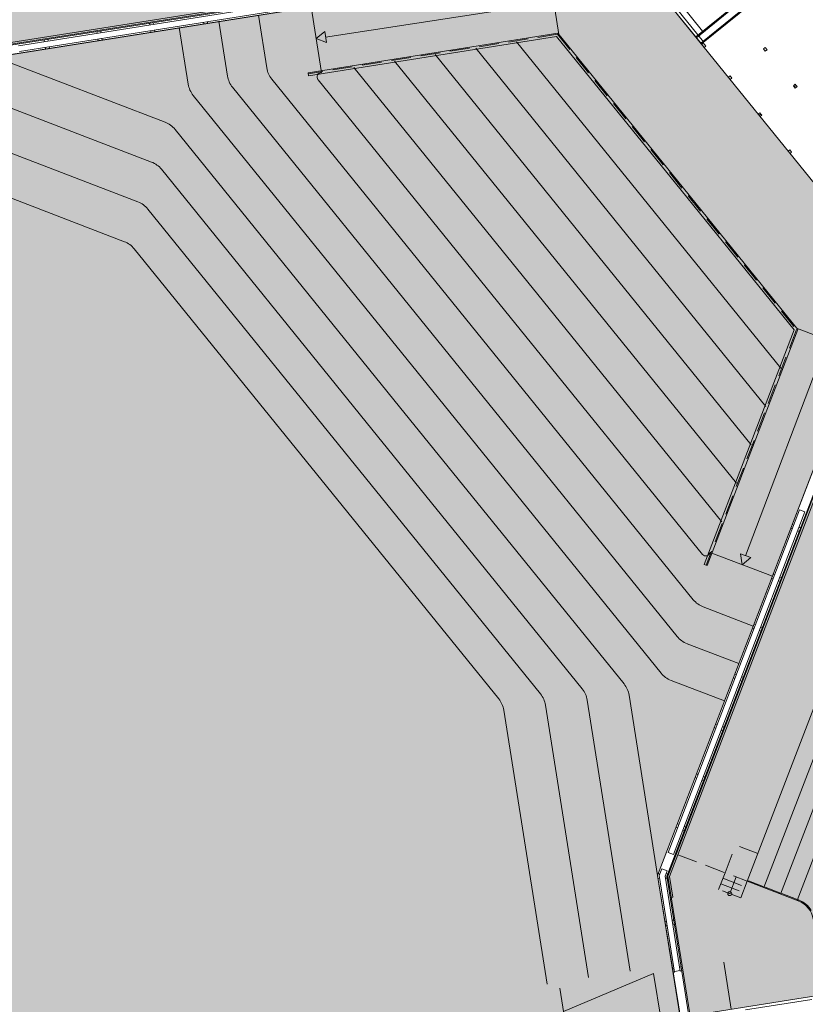
# Model space of a CAD drawing. Units: metres. Extents: x 6028 to 6509, y 343642 to 344098.
# Drawn here: x 6405 to 6445, y 343718 to 343767 of the extents above; entities that cross this region are included whole.
import ezdxf

# ---------------------------------------------------------------- set-up
doc = ezdxf.new("R2010")
doc.units = ezdxf.units.M
doc.header["$LTSCALE"] = 2
doc.linetypes.add('DASHED', pattern=[0.75, 0.5, -0.25])
for name, color, linetype, lineweight in [('A_01_Bebauung_Bestand', 7, 'CONTINUOUS', 20), ('A_03_FETÜ_SN', 131, 'CONTINUOUS', 13), ('A_03_Stiege-Rampe_AN', 7, 'CONTINUOUS', 9), ('A_04_Bühne_Praktikabel_AN', 7, 'CONTINUOUS', 9)]:
    doc.layers.add(name, color=color, linetype=linetype, lineweight=lineweight)
for name, color, linetype, lineweight, true_color in [('A_05_Farbe_Schraff_A', 7, 'CONTINUOUS', 15, 0xf5d1d7), ('A_05_Farbe_Schraff_B', 7, 'CONTINUOUS', 15, 0xf5d1d7), ('A_05_Farbe_Schraff_C', 7, 'CONTINUOUS', 15, 0xf5d1d7)]:
    doc.layers.add(name, color=color, linetype=linetype, lineweight=lineweight, true_color=true_color)

msp = doc.modelspace()

# ---------------------------------------------------------------- hatches: boundary and pattern name
at = {"layer": 'A_05_Farbe_Schraff_A'}
h = msp.add_hatch(color=256, dxfattribs=at)
h.dxf.hatch_style = 1
h.paths.add_polyline_path([(6380.181, 343723.438), (6391.535, 343709.419), (6438.746, 343716.9), (6437.585, 343724.067), (6448.239, 343751.828), (6450.12, 343753.352), (6435.327, 343771.617), (6433.447, 343770.093), (6404.103, 343765.429), (6397.299, 343768.041)])
at = {"layer": 'A_05_Farbe_Schraff_B'}
h = msp.add_hatch(color=256, dxfattribs=at)
h.dxf.hatch_style = 1
h.paths.add_polyline_path([(6429.35, 343782.651), (6431.332, 343784.256), (6423.817, 343793.535), (6405.999, 343790.711), (6401.703, 343779.517), (6404.102, 343778.65), (6402.31, 343774.122), (6399.976, 343775.017), (6397.481, 343768.515), (6397.574, 343768.479), (6404.146, 343765.957), (6433.021, 343770.532), (6432.484, 343771.195), (6438.176, 343775.805), (6434.409, 343780.456), (6432.446, 343778.828)])
at = {"layer": 'A_05_Farbe_Schraff_C'}
h = msp.add_hatch(color=256, dxfattribs=at)
h.dxf.hatch_style = 1
h.paths.add_polyline_path([(6469.168, 343737.539), (6461.651, 343746.816), (6459.67, 343745.211), (6456.573, 343749.033), (6458.573, 343750.615), (6454.806, 343755.266), (6449.114, 343750.654), (6448.575, 343751.32), (6438.108, 343724.021), (6439.211, 343717.069), (6439.226, 343716.974), (6446.105, 343718.061), (6445.704, 343720.532), (6450.506, 343721.343), (6450.891, 343718.822), (6462.708, 343720.695)])

# ---------------------------------------------------------------- linework, layer by layer
at = {"layer": 'A_01_Bebauung_Bestand', "lineweight": 5}
for p, q in [((6404.125, 343765.903), (6433.143, 343770.501)), ((6404.077, 343765.439), (6433.401, 343770.086)), ((6443.357, 343769.496), (6439.545, 343766.409)), ((6443.58, 343769.22), (6439.769, 343766.133)), ((6405.273, 343766.004), (6423.595, 343768.907)), ((6405.319, 343765.717), (6423.64, 343768.62)), ((6439.914, 343766.192), (6438.261, 343768.232)), ((6439.863, 343766.731), (6438.809, 343768.032)), ((6414.64, 343767.113), (6414.627, 343767.192)), ((6414.837, 343767.145), (6414.825, 343767.224)), ((6409.249, 343766.634), (6409.236, 343766.713)), ((6409.446, 343766.665), (6409.434, 343766.744)), ((6411.915, 343767.056), (6411.903, 343767.135)), ((6411.973, 343766.691), (6411.961, 343766.77)), ((6412.113, 343767.087), (6412.1, 343767.166)), ((6412.171, 343766.722), (6412.158, 343766.801)), ((6406.582, 343766.211), (6406.569, 343766.29)), ((6406.779, 343766.242), (6406.767, 343766.321)), ((6409.306, 343766.268), (6409.294, 343766.347)), ((6409.504, 343766.299), (6409.492, 343766.378)), ((6406.64, 343765.846), (6406.627, 343765.925)), ((6406.837, 343765.877), (6406.825, 343765.956)), ((6437.585, 343724.067), (6448.223, 343751.785)), ((6438.048, 343724.018), (6448.575, 343751.447)), ((6438.115, 343725.224), (6444.766, 343742.54)), ((6438.385, 343725.12), (6445.036, 343742.436)), ((6445.036, 343742.436), (6444.766, 343742.54)), ((6444.319, 343741.614), (6444.394, 343741.585)), ((6444.391, 343741.801), (6444.465, 343741.772)), ((6444.669, 343741.48), (6444.739, 343741.453)), ((6444.741, 343741.666), (6444.811, 343741.639)), ((6443.352, 343739.093), (6443.426, 343739.064)), ((6443.423, 343739.28), (6443.498, 343739.251)), ((6443.701, 343738.959), (6443.772, 343738.932)), ((6443.772, 343739.146), (6443.843, 343739.119)), ((6442.384, 343736.572), (6442.459, 343736.544)), ((6442.456, 343736.759), (6442.53, 343736.73)), ((6442.733, 343736.439), (6442.804, 343736.411)), ((6442.804, 343736.625), (6442.876, 343736.598)), ((6441.417, 343734.052), (6441.491, 343734.023)), ((6441.488, 343734.238), (6441.563, 343734.21)), ((6441.765, 343733.918), (6441.837, 343733.89)), ((6441.836, 343734.105), (6441.908, 343734.077)), ((6440.449, 343731.531), (6440.524, 343731.502)), ((6440.521, 343731.718), (6440.596, 343731.689)), ((6440.797, 343731.398), (6440.869, 343731.37)), ((6440.868, 343731.584), (6440.941, 343731.556)), ((6439.482, 343729.01), (6439.557, 343728.981)), ((6439.554, 343729.197), (6439.628, 343729.168)), ((6439.829, 343728.877), (6439.902, 343728.849)), ((6439.9, 343729.064), (6439.974, 343729.036)), ((6438.514, 343726.489), (6438.589, 343726.461)), ((6438.586, 343726.676), (6438.661, 343726.647)), ((6438.932, 343726.543), (6439.006, 343726.515)), ((6438.86, 343726.357), (6438.935, 343726.328)), ((6438.385, 343725.12), (6438.115, 343725.224)), ((6437.667, 343724.058), (6437.798, 343724.398)), ((6438.068, 343724.294), (6437.798, 343724.398)), ((6437.585, 343724.067), (6438.705, 343716.995)), ((6437.689, 343723.921), (6437.61, 343723.908)), ((6437.619, 343724.155), (6437.693, 343724.127)), ((6437.667, 343724.058), (6438.44, 343719.18)), ((6437.966, 343724.027), (6438.068, 343724.294)), ((6437.966, 343724.027), (6438.726, 343719.226)), ((6438.062, 343723.93), (6437.983, 343723.917)), ((6438.018, 343724.163), (6438.093, 343724.134)), ((6438.048, 343724.018), (6439.15, 343717.065)), ((6438.033, 343721.748), (6437.954, 343721.736)), ((6438.064, 343721.551), (6437.985, 343721.538)), ((6438.399, 343721.806), (6438.32, 343721.794)), ((6438.43, 343721.608), (6438.351, 343721.596)), ((6438.774, 343719.436), (6438.695, 343719.423)), ((6438.409, 343719.378), (6438.33, 343719.365)), ((6438.44, 343719.18), (6438.361, 343719.168)), ((6438.723, 343719.25), (6438.436, 343719.205)), ((6438.805, 343719.238), (6438.726, 343719.226)), ((6442.028, 343717.268), (6445.387, 343717.8))]:
    msp.add_line(p, q, dxfattribs=at)
for points in [[(6438.145, 343768.138), (6439.797, 343766.098), (6443.609, 343769.185), (6443.325, 343769.535)], [(6443.325, 343769.535), (6439.514, 343766.447)], [(6440.03, 343765.977), (6439.897, 343766.14), (6439.816, 343766.074), (6439.948, 343765.911), (6440.03, 343765.977)], [(6443.125, 343765.801), (6443.031, 343765.918), (6442.938, 343765.843), (6443.032, 343765.726), (6443.125, 343765.801)], [(6441.342, 343764.357), (6441.247, 343764.474), (6441.166, 343764.408), (6441.26, 343764.291), (6441.342, 343764.357)], [(6444.589, 343763.995), (6444.541, 343764.053), (6444.448, 343763.977), (6444.495, 343763.919), (6444.589, 343763.995)], [(6444.589, 343763.995), (6444.636, 343763.936), (6444.543, 343763.861), (6444.495, 343763.919), (6444.589, 343763.995)], [(6442.805, 343762.55), (6442.724, 343762.484), (6442.676, 343762.542), (6442.758, 343762.609), (6442.805, 343762.55)], [(6442.805, 343762.55), (6442.724, 343762.484), (6442.771, 343762.426), (6442.852, 343762.492), (6442.805, 343762.55)], [(6444.268, 343760.744), (6444.363, 343760.627), (6444.281, 343760.561), (6444.187, 343760.677), (6444.268, 343760.744)]]:
    msp.add_lwpolyline(points, dxfattribs=at)
at = {"layer": 'A_03_FETÜ_SN'}
msp.add_line((6441.304, 343717.305), (6440.928, 343719.676), dxfattribs=at)
at = {"layer": 'A_03_Stiege-Rampe_AN', "linetype": 'DASHED', "lineweight": 0}
for p, q in [((6440.672, 343723.358), (6440.995, 343724.199)), ((6440.887, 343723.918), (6442.008, 343723.489)), ((6441.233, 343723.143), (6441.555, 343723.984)), ((6440.78, 343723.638), (6441.9, 343723.208)), ((6442.115, 343723.769), (6441.793, 343722.928)), ((6441.793, 343722.928), (6440.672, 343723.358))]:
    msp.add_line(p, q, dxfattribs=at)
at = {"layer": 'A_03_Stiege-Rampe_AN', "lineweight": 0}
for p, q in [((6442.162, 343723.751), (6442.18, 343723.797)), ((6437.382, 343719.114), (6432.829, 343717.177)), ((6437.758, 343716.743), (6437.382, 343719.114)), ((6433.017, 343715.992), (6432.642, 343718.363))]:
    msp.add_line(p, q, dxfattribs=at)
at = {"layer": 'A_03_Stiege-Rampe_AN'}
msp.add_circle((6441.233, 343723.143), 0.1, dxfattribs=at)
at = {"layer": 'A_04_Bühne_Praktikabel_AN'}
for p, q in [((6404.147, 343766.045), (6432.901, 343770.601)), ((6432.597, 343766.567), (6432.072, 343769.876)), ((6432.337, 343768.209), (6420.805, 343766.439)), ((6420.6, 343764.641), (6420.072, 343767.974)), ((6415.844, 343764.469), (6415.405, 343767.235)), ((6417.829, 343764.877), (6417.405, 343767.552)), ((6413.858, 343764.061), (6413.405, 343766.918)), ((6432.542, 343766.634), (6419.918, 343764.634)), ((6432.48, 343766.473), (6419.942, 343764.486)), ((6430.448, 343766.201), (6437.128, 343757.953)), ((6432.48, 343766.473), (6438.488, 343759.054)), ((6432.542, 343766.634), (6438.605, 343759.149)), ((6428.395, 343765.876), (6435.73, 343756.82)), ((6404.077, 343765.439), (6412.688, 343762.135)), ((6424.289, 343765.225), (6432.932, 343754.554)), ((6426.342, 343765.551), (6434.331, 343755.687)), ((6399.058, 343765.09), (6412.002, 343760.122)), ((6422.237, 343764.9), (6431.533, 343753.421)), ((6418.082, 343764.31), (6428.736, 343751.155)), ((6419.918, 343764.634), (6419.942, 343764.486)), ((6420.418, 343764.286), (6430.135, 343752.288)), ((6416.096, 343763.902), (6427.337, 343750.023)), ((6414.111, 343763.493), (6425.938, 343748.89)), ((6398.297, 343763.106), (6411.315, 343758.109)), ((6413.19, 343761.77), (6424.539, 343747.757)), ((6397.535, 343761.122), (6410.629, 343756.096)), ((6412.504, 343759.757), (6423.141, 343746.624)), ((6444.497, 343751.636), (6438.488, 343759.054)), ((6444.668, 343751.663), (6438.605, 343759.149)), ((6411.818, 343757.744), (6421.742, 343745.491)), ((6443.809, 343749.704), (6437.128, 343757.953)), ((6443.064, 343747.764), (6435.73, 343756.82)), ((6411.132, 343755.731), (6420.343, 343744.358)), ((6442.319, 343745.823), (6434.331, 343755.687)), ((6441.575, 343743.883), (6432.932, 343754.554)), ((6440.83, 343741.942), (6431.533, 343753.421)), ((6439.851, 343740.291), (6430.135, 343752.288)), ((6444.497, 343751.636), (6439.948, 343739.783)), ((6444.668, 343751.663), (6440.088, 343739.73)), ((6444.613, 343751.73), (6447.741, 343750.53)), ((6439.39, 343738.001), (6428.736, 343751.155)), ((6438.191, 343724.01), (6448.622, 343751.189)), ((6446.165, 343751.134), (6442.038, 343740.223)), ((6438.578, 343736.144), (6427.337, 343750.023)), ((6437.766, 343734.286), (6425.938, 343748.89)), ((6442.115, 343723.769), (6451.789, 343748.976)), ((6442.956, 343723.446), (6452.63, 343748.653)), ((6443.796, 343723.124), (6453.47, 343748.331)), ((6444.636, 343722.801), (6454.31, 343748.009)), ((6435.889, 343733.744), (6424.539, 343747.757)), ((6433.777, 343733.491), (6423.141, 343746.624)), ((6431.666, 343733.238), (6421.742, 343745.491)), ((6429.554, 343732.985), (6420.343, 343744.358)), ((6440.33, 343740.36), (6443.387, 343739.186)), ((6440.088, 343739.73), (6439.948, 343739.783)), ((6439.892, 343737.636), (6442.42, 343736.666)), ((6439.08, 343735.778), (6441.694, 343734.775)), ((6438.268, 343733.921), (6440.969, 343732.885)), ((6436.2, 343719.23), (6434.03, 343732.923)), ((6437.585, 343724.067), (6436.141, 343733.176)), ((6432.002, 343718.565), (6429.807, 343732.418)), ((6434.101, 343718.898), (6431.918, 343732.671)), ((6438.191, 343724.01), (6438.357, 343722.964)), ((6442.115, 343723.769), (6444.699, 343722.777)), ((6442.18, 343723.797), (6442.927, 343723.511)), ((6442.909, 343723.464), (6442.927, 343723.511)), ((6443.002, 343723.428), (6443.02, 343723.475)), ((6443.02, 343723.475), (6443.767, 343723.188)), ((6438.219, 343722.942), (6438.357, 343722.964)), ((6443.749, 343723.142), (6443.767, 343723.188)), ((6443.842, 343723.106), (6443.86, 343723.152)), ((6443.86, 343723.152), (6444.607, 343722.866)), ((6444.589, 343722.819), (6444.607, 343722.866)), ((6444.683, 343722.783), (6444.701, 343722.83)), ((6444.701, 343722.83), (6444.717, 343722.824))]:
    msp.add_line(p, q, dxfattribs=at)
at = {"layer": 'A_04_Bühne_Praktikabel_AN', "linetype": 'DASHED'}
for p, q in [((6432.522, 343766.58), (6419.926, 343764.584)), ((6432.522, 343766.58), (6444.611, 343751.654)), ((6444.611, 343751.654), (6440.041, 343739.748)), ((6440.995, 343724.199), (6441.532, 343725.599)), ((6442.653, 343725.169), (6441.532, 343725.599)), ((6438.614, 343725.112), (6442.115, 343723.769))]:
    msp.add_line(p, q, dxfattribs=at)
at = {"layer": 'A_04_Bühne_Praktikabel_AN'}
for points in [[(6420.327, 343766.366), (6420.847, 343766.16), (6420.765, 343766.713)], [(6441.867, 343739.77), (6441.774, 343740.321), (6442.298, 343740.126)]]:
    msp.add_lwpolyline(points, close=True, dxfattribs=at)
at = {"layer": 'A_04_Bühne_Praktikabel_AN', "ltscale": 10}
for centre, radius, start, end in [((6419.014, 343765.065), 1.2, 189.0041, 219.0041), ((6417.029, 343764.657), 1.2, 189.0041, 219.0041), ((6420.59, 343764.422), 0.22, 87.4347, 218.1526), ((6415.043, 343764.248), 1.2, 189.0041, 219.0041), ((6412.258, 343761.014), 1.2, 39.0041, 69.0041), ((6411.572, 343759.002), 1.2, 39.0041, 69.0041), ((6410.886, 343756.989), 1.2, 39.0041, 69.0041), ((6410.199, 343754.976), 1.2, 39.0041, 69.0041), ((6440.02, 343740.432), 0.22, 219.8556, 350.5735), ((6440.322, 343738.756), 1.2, 219.0041, 249.0041), ((6439.51, 343736.899), 1.2, 219.0041, 249.0041), ((6438.698, 343735.041), 1.2, 219.0041, 249.0041), ((6432.845, 343732.736), 1.2, 9.0041, 39.0041), ((6434.956, 343732.989), 1.2, 9.0041, 39.0041), ((6428.622, 343732.23), 1.2, 9.0041, 39.0041), ((6430.733, 343732.483), 1.2, 9.0041, 39.0041), ((6444.269, 343721.657), 1.2, 9.0041, 69.0041), ((6444.269, 343721.657), 1.25, 30.2626, 69.0041)]:
    msp.add_arc(centre, radius, start, end, dxfattribs=at)
at = {"layer": 'A_05_Farbe_Schraff_A', "flags": 128}
msp.add_lwpolyline([(6450.12, 343753.352), (6435.327, 343771.617), (6433.447, 343770.093), (6404.103, 343765.429), (6397.299, 343768.041), (6380.181, 343723.438), (6391.535, 343709.419), (6438.746, 343716.9), (6437.585, 343724.067), (6448.223, 343751.785), (6448.346, 343751.915), (6450.12, 343753.352)], dxfattribs=at)
at = {"layer": 'A_05_Farbe_Schraff_B', "flags": 128}
msp.add_lwpolyline([(6397.574, 343768.479), (6397.481, 343768.515), (6399.976, 343775.017), (6402.31, 343774.122), (6404.102, 343778.65), (6401.703, 343779.517), (6405.999, 343790.711), (6423.817, 343793.535), (6431.332, 343784.256), (6429.35, 343782.651), (6432.446, 343778.828), (6434.409, 343780.456), (6438.176, 343775.805), (6432.484, 343771.195), (6433.021, 343770.532), (6404.146, 343765.957), (6397.574, 343768.479)], dxfattribs=at)
at = {"layer": 'A_05_Farbe_Schraff_C', "flags": 128}
msp.add_lwpolyline([(6439.211, 343717.069), (6439.226, 343716.974), (6446.105, 343718.061), (6445.704, 343720.532), (6450.506, 343721.343), (6450.891, 343718.822), (6462.708, 343720.695), (6469.168, 343737.539), (6461.651, 343746.816), (6459.67, 343745.211), (6456.573, 343749.033), (6458.573, 343750.615), (6454.806, 343755.266), (6449.114, 343750.654), (6448.575, 343751.32), (6438.108, 343724.021), (6439.211, 343717.069)], dxfattribs=at)

doc.saveas('drawing.dxf')
